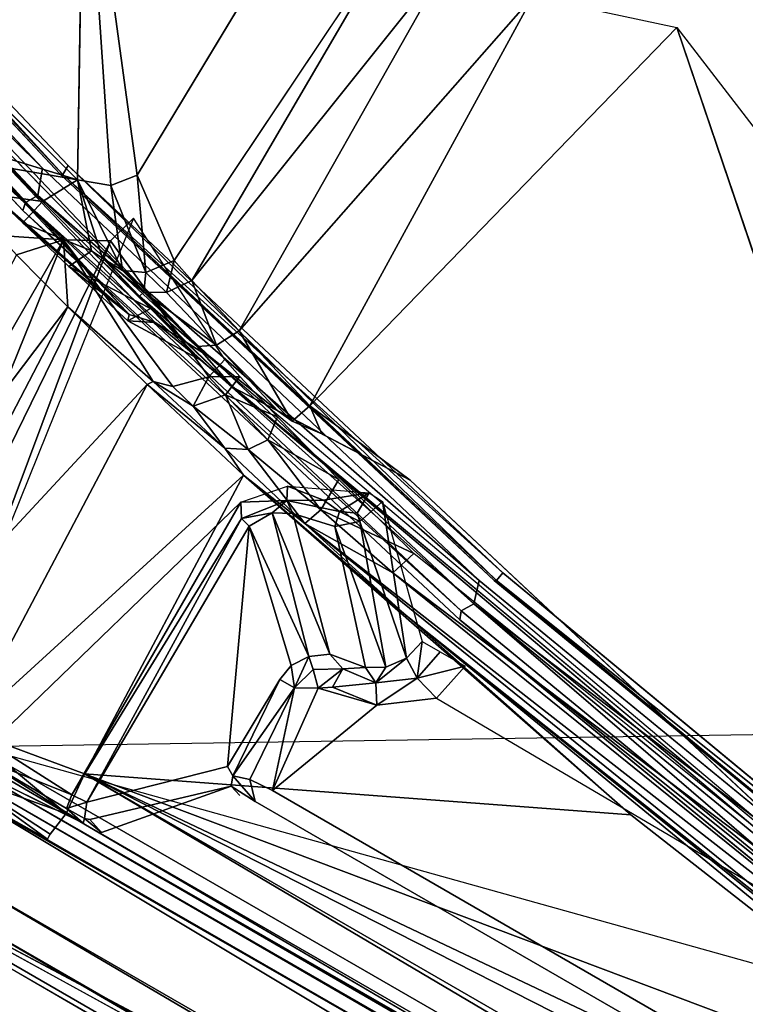
# Model space of a CAD drawing. Units: inches. Extents: x -4.8 to 9.7, y -18 to 4.7.
# Drawn here: x -2.4 to -2.2, y -2.7 to -2.4 of the extents above; entities that cross this region are included whole.
import ezdxf

# ---------------------------------------------------------------- set-up
doc = ezdxf.new("R2010")
doc.units = ezdxf.units.IN
doc.header["$MEASUREMENT"] = 0
for name, color, linetype in [('ELEC', 1, 'Continuous'), ('ELEC-CAP', 1, 'Continuous'), ('ELEC-HOUSING', 1, 'Continuous'), ('ELEC-PLUG', 1, 'Continuous')]:
    doc.layers.add(name, color=color, linetype=linetype)

# ---------------------------------------------------------------- blocks, each defined once
blk = doc.blocks.new('ELEC-HOUSING')
for points in [[(2.98416, 1.72291, 2.19587), (3.16652, 1.35895, 2.19587), (3.08633, 0.957, 2.19587)], [(3.16406, 1.35789, 2.29823), (3.30469, 0.97602, 2.19587), (3.16652, 1.35895, 2.19587)], [(3.16652, 1.35895, 2.19587), (3.29927, 0.99104, 2.19587), (3.25896, 1.05467, 2.19587)], [(3.27767, 1.01144, 2.18697), (3.25896, 1.05467, 2.19587), (3.27908, 1.02294, 2.19587)], [(3.27767, 1.01144, 2.18697), (3.27908, 1.02294, 2.19587), (3.28641, 1.01316, 2.19237)], [(3.28914, 1.00709, 2.19587), (3.28641, 1.01316, 2.19237), (3.27908, 1.02294, 2.19587)], [(3.27767, 1.01144, 2.18697), (3.12765, 0.91974, 2.18343), (3.08633, 0.957, 2.19587)], [(3.12765, 0.91974, 2.18343), (3.27767, 1.01144, 2.18697), (3.28661, 0.97358, 2.16153)], [(3.27767, 1.01144, 2.18697), (3.28641, 1.01316, 2.19237), (3.28661, 0.97358, 2.16153)], [(3.29676, 0.97404, 2.16559), (3.28661, 0.97358, 2.16153), (3.28641, 1.01316, 2.19237)], [(3.29676, 0.97404, 2.16559), (3.28641, 1.01316, 2.19237), (3.28914, 1.00709, 2.19587)], [(3.29927, 0.99104, 2.19587), (3.30337, 0.97079, 2.17082), (3.28914, 1.00709, 2.19587)], [(3.28914, 1.00709, 2.19587), (3.30337, 0.97079, 2.17082), (3.29676, 0.97404, 2.16559)], [(3.29927, 0.99104, 2.19587), (3.31273, 0.94345, 2.14766), (3.30337, 0.97079, 2.17082)], [(3.31142, 0.94956, 2.19587), (3.31273, 0.94345, 2.14766), (3.29927, 0.99104, 2.19587)], [(3.29927, 0.99104, 2.19587), (3.30469, 0.97602, 2.19587), (3.31142, 0.94956, 2.19587)], [(3.29262, 0.94821, 2.12457), (3.28661, 0.97358, 2.16153), (3.29676, 0.97404, 2.16559)], [(3.29676, 0.97404, 2.16559), (3.30316, 0.94743, 2.12619), (3.29262, 0.94821, 2.12457)], [(3.3105, 0.94296, 2.12898), (3.29676, 0.97404, 2.16559), (3.30337, 0.97079, 2.17082)], [(3.3105, 0.94296, 2.12898), (3.30316, 0.94743, 2.12619), (3.29676, 0.97404, 2.16559)], [(3.30199, 0.97522, 2.29822), (3.38882, 0.63602, 2.29687), (3.31254, 0.95497, 2.29695)], [(3.31254, 0.95497, 2.29695), (3.32115, 0.94927, 2.19578), (3.30469, 0.97602, 2.19587)], [(3.31142, 0.94956, 2.19587), (3.30469, 0.97602, 2.19587), (3.32115, 0.94927, 2.19578)], [(3.28661, 0.97358, 2.16153), (3.1469, 0.89119, 2.15753), (3.12765, 0.91974, 2.18343)], [(3.28661, 0.97358, 2.16153), (3.29262, 0.94821, 2.12457), (3.1469, 0.89119, 2.15753)], [(3.3105, 0.94296, 2.12898), (3.30337, 0.97079, 2.17082), (3.31273, 0.94345, 2.14766)], [(3.31254, 0.95497, 2.29695), (3.3195, 0.94753, 2.29197), (3.32115, 0.94927, 2.19578)], [(3.31254, 0.95497, 2.29695), (3.38882, 0.63602, 2.29687), (3.3195, 0.94753, 2.29197)], [(3.1469, 0.89119, 2.15753), (3.29262, 0.94821, 2.12457), (3.15405, 0.86913, 2.12121)], [(3.29467, 0.93834, 2.07958), (3.15405, 0.86913, 2.12121), (3.29262, 0.94821, 2.12457)], [(3.30316, 0.94743, 2.12619), (3.29467, 0.93834, 2.07958), (3.29262, 0.94821, 2.12457)], [(3.31273, 0.94345, 2.14766), (3.31142, 0.94956, 2.19587), (3.31981, 0.91961, 2.18982)], [(3.32115, 0.94927, 2.19578), (3.33019, 0.92051, 2.1879), (3.31142, 0.94956, 2.19587)], [(3.31142, 0.94956, 2.19587), (3.33019, 0.92051, 2.1879), (3.31981, 0.91961, 2.18982)], [(3.3195, 0.94753, 2.29197), (3.33019, 0.92051, 2.1879), (3.32115, 0.94927, 2.19578)], [(3.30316, 0.94743, 2.12619), (3.30614, 0.93699, 2.07974), (3.29467, 0.93834, 2.07958)], [(3.30316, 0.94743, 2.12619), (3.3105, 0.94296, 2.12898), (3.30614, 0.93699, 2.07974)], [(3.39621, 0.61962, 2.29083), (3.3416, 0.88253, 2.14599), (3.3195, 0.94753, 2.29197)], [(3.33694, 0.89752, 2.17049), (3.3195, 0.94753, 2.29197), (3.3416, 0.88253, 2.14599)], [(3.33019, 0.92051, 2.1879), (3.3195, 0.94753, 2.29197), (3.33694, 0.89752, 2.17049)], [(3.3195, 0.94753, 2.29197), (3.38882, 0.63602, 2.29687), (3.39621, 0.61962, 2.29083)], [(3.30614, 0.93699, 2.07974), (3.3105, 0.94296, 2.12898), (3.31334, 0.93186, 2.07983)], [(3.31273, 0.94345, 2.14766), (3.31731, 0.92457, 2.07998), (3.3105, 0.94296, 2.12898)], [(3.31334, 0.93186, 2.07983), (3.3105, 0.94296, 2.12898), (3.31731, 0.92457, 2.07998)], [(3.31758, 0.92409, 2.07999), (3.31273, 0.94345, 2.14766), (3.31981, 0.91961, 2.18982)], [(3.29467, 0.93834, 2.07958), (3.30614, 0.93699, 2.07974), (3.29065, 0.90342, 0.47224)], [(3.30614, 0.93699, 2.07974), (3.30124, 0.90192, 0.47224), (3.29065, 0.90342, 0.47224)], [(3.31334, 0.93186, 2.07983), (3.30124, 0.90192, 0.47224), (3.30614, 0.93699, 2.07974)], [(3.31099, 0.89376, 0.47224), (3.30124, 0.90192, 0.47224), (3.31334, 0.93186, 2.07983)], [(3.31099, 0.89376, 0.47224), (3.31334, 0.93186, 2.07983), (3.31758, 0.92409, 2.07999)], [(3.31758, 0.92409, 2.07999), (3.31981, 0.91961, 2.18982), (3.31099, 0.89376, 0.47224)], [(3.31099, 0.89376, 0.47224), (3.31981, 0.91961, 2.18982), (3.32658, 0.89426, 2.17277)], [(3.33019, 0.92051, 2.1879), (3.33694, 0.89752, 2.17049), (3.31981, 0.91961, 2.18982)], [(3.33694, 0.89752, 2.17049), (3.32658, 0.89426, 2.17277), (3.31981, 0.91961, 2.18982)], [(3.20854, 0.85823, 0.47265), (3.29065, 0.90342, 0.47224), (3.23441, 0.76582, 0.4723)], [(3.29065, 0.90342, 0.47224), (3.30124, 0.90192, 0.47224), (3.23441, 0.76582, 0.4723)], [(3.31099, 0.89376, 0.47224), (3.23441, 0.76582, 0.4723), (3.30124, 0.90192, 0.47224)], [(3.32658, 0.89426, 2.17277), (3.33694, 0.89752, 2.17049), (3.3416, 0.88253, 2.14599)], [(3.33088, 0.87723, 2.14739), (3.31099, 0.89376, 0.47224), (3.32658, 0.89426, 2.17277)], [(3.32279, 0.85023, 0.47224), (3.31099, 0.89376, 0.47224), (3.33223, 0.87107, 2.11778)], [(3.31099, 0.89376, 0.47224), (3.33088, 0.87723, 2.14739), (3.33223, 0.87107, 2.11778)], [(3.32658, 0.89426, 2.17277), (3.3416, 0.88253, 2.14599), (3.33088, 0.87723, 2.14739)]]:
    blk.add_3dface(points)
for points, invisible_edges in [([(3.16652, 1.35895, 2.19587), (3.25896, 1.05467, 2.19587), (3.08633, 0.957, 2.19587)], 2), ([(3.30469, 0.97602, 2.19587), (3.16406, 1.35789, 2.29823), (3.30199, 0.97522, 2.29822)], 12), ([(3.08633, 0.957, 2.19587), (3.25896, 1.05467, 2.19587), (3.27767, 1.01144, 2.18697)], 1), ([(3.30469, 0.97602, 2.19587), (3.30199, 0.97522, 2.29822), (3.31254, 0.95497, 2.29695)], 1), ([(3.38882, 0.63602, 2.29687), (3.30199, 0.97522, 2.29822), (3.38333, 0.63607, 2.29823)], 12), ([(3.29467, 0.93834, 2.07958), (3.15728, 0.86146, 2.07982), (3.15405, 0.86913, 2.12121)], 1), ([(3.29467, 0.93834, 2.07958), (3.20854, 0.85823, 0.47265), (3.15728, 0.86146, 2.07982)], 15), ([(3.20854, 0.85823, 0.47265), (3.29467, 0.93834, 2.07958), (3.29065, 0.90342, 0.47224)], 1), ([(3.23441, 0.76582, 0.4723), (3.31099, 0.89376, 0.47224), (3.32279, 0.85023, 0.47224)], 12), ([(3.2797, 0.76765, 0.47323), (3.23441, 0.76582, 0.4723), (3.32279, 0.85023, 0.47224)], 2)]:
    blk.add_3dface(points, dxfattribs=dict(invisible_edges=invisible_edges))

msp = doc.modelspace()

# ---------------------------------------------------------------- linework, layer by layer
at = {"layer": 'ELEC'}
for points, invisible_edges in [([(-2.00126, -2.3878, 0.45624), (-2.45891, -2.64336, 0.52461), (-2.10777, -2.04429, 0.46165)], 3), ([(-2.00126, -2.3878, 0.45624), (-2.45891, -2.64336, 0.52461), (-2.10777, -2.04429, 0.46165)], 3), ([(-2.19739, -2.28944, 0.59709), (-2.10777, -2.04429, 0.46165), (-2.45891, -2.64336, 0.52461)], 15), ([(-2.19739, -2.28944, 0.59709), (-2.10777, -2.04429, 0.46165), (-2.45891, -2.64336, 0.52461)], 15), ([(-2.08927, -2.61748, 0.58527), (-1.84153, -2.18145, 0.58784), (-2.19739, -2.28944, 0.59709)], 15), ([(-2.19739, -2.28944, 0.59709), (-2.08927, -2.61748, 0.58527), (-1.84153, -2.18145, 0.58784)], 15), ([(-2.19739, -2.28944, 0.59709), (-2.45891, -2.64336, 0.52461), (-2.27931, -2.61742, 0.5893)], 15), ([(-2.27931, -2.61742, 0.5893), (-2.19739, -2.28944, 0.59709), (-2.45891, -2.64336, 0.52461)], 15), ([(-2.27931, -2.61742, 0.5893), (-2.08927, -2.61748, 0.58527), (-2.19739, -2.28944, 0.59709)], 15), ([(-2.27931, -2.61742, 0.5893), (-2.08927, -2.61748, 0.58527), (-2.19739, -2.28944, 0.59709)], 15), ([(-1.50686, -2.62863, 0.4449), (-2.45891, -2.64336, 0.52461), (-2.00126, -2.3878, 0.45624)], 3), ([(-1.50686, -2.62863, 0.4449), (-2.45891, -2.64336, 0.52461), (-2.00126, -2.3878, 0.45624)], 3), ([(-1.65628, -2.86746, 0.58522), (-2.27931, -2.61742, 0.5893), (-2.45891, -2.64336, 0.52461)], 15), ([(-2.45891, -2.64336, 0.52461), (-1.65628, -2.86746, 0.58522), (-2.27931, -2.61742, 0.5893)], 15), ([(-2.27931, -2.61742, 0.5893), (-1.65628, -2.86746, 0.58522), (-2.08927, -2.61748, 0.58527)], 15), ([(-2.27931, -2.61742, 0.5893), (-1.65628, -2.86746, 0.58522), (-2.08927, -2.61748, 0.58527)], 15)]:
    msp.add_3dface(points, dxfattribs=dict(at, invisible_edges=invisible_edges))
for points in [[(-1.50686, -2.62863, 0.4449), (-1.06315, -3.4487, 0.53296), (-2.45891, -2.64336, 0.52461)], [(-1.50686, -2.62863, 0.4449), (-1.06315, -3.4487, 0.53296), (-2.45891, -2.64336, 0.52461)], [(-2.45891, -2.64336, 0.52461), (-1.06315, -3.4487, 0.53296), (-1.65628, -2.86746, 0.58522)], [(-2.45891, -2.64336, 0.52461), (-1.06315, -3.4487, 0.53296), (-1.65628, -2.86746, 0.58522)]]:
    msp.add_3dface(points, dxfattribs=at)
at = {"layer": 'ELEC-CAP'}
for points, invisible_edges in [([(-3.17657, -1.30766, 2.41216), (-1.31706, -3.17307, 2.41206), (-1.31467, 3.17389, 2.41218)], 15), ([(0, 0, 2.4124), (-2.58617, -2.26319, 2.41153), (-2.43369, -2.42516, 2.41192)], 13), ([(-2.43369, -2.42516, 2.41192), (2.42953, -2.42953, 2.41188), (0, 0, 2.4124)], 15), ([(-3.17657, -1.30766, 2.41216), (-2.43369, -2.42516, 2.41192), (-1.31706, -3.17307, 2.41206)], 15), ([(-2.72914, -2.08762, 2.41178), (-2.43369, -2.42516, 2.41192), (-3.17657, -1.30766, 2.41216)], 15), ([(-2.43369, -2.42516, 2.41192), (-2.72914, -2.08762, 2.41178), (-2.58617, -2.26319, 2.41153)], 1), ([(-2.24118, -2.51403, 2.29902), (-2.57644, -2.26315, 2.29945), (-2.71894, -2.0898, 2.29945)], 13), ([(-2.24118, -2.51403, 2.29902), (-2.57644, -2.26315, 2.29945), (-2.71894, -2.0898, 2.29945)], 13), ([(-2.42721, -2.42721, 2.31398), (-2.59556, -2.27625, 2.31398), (-2.58076, -2.26327, 2.31398)], 3), ([(-2.44113, -2.44113, 2.31398), (-2.59556, -2.27625, 2.31398), (-2.58076, -2.26327, 2.31398)], 14), ([(-2.58076, -2.26327, 2.31398), (-2.42721, -2.42721, 2.31398), (-2.44113, -2.44113, 2.31398)], 14), ([(-2.57644, -2.26315, 2.29945), (-2.24118, -2.51403, 2.29902), (-2.42409, -2.42409, 2.29919)], 3), ([(-2.24118, -2.51403, 2.29902), (-2.42409, -2.42409, 2.29919), (-2.57644, -2.26315, 2.29945)], 13), ([(-2.59556, -2.27625, 2.31398), (-2.42721, -2.42721, 2.31398), (-2.44113, -2.44113, 2.31398)], 3), ([(-2.43369, -2.42516, 2.41192), (2.2647, -2.5847, 2.41162), (2.42953, -2.42953, 2.41188)], 13), ([(2.2647, -2.5847, 2.41162), (-2.43369, -2.42516, 2.41192), (-2.26897, -2.58079, 2.41164)], 13), ([(-2.09332, -2.72481, 2.41182), (-1.31706, -3.17307, 2.41206), (-2.43369, -2.42516, 2.41192)], 15), ([(-2.43369, -2.42516, 2.41192), (-2.26897, -2.58079, 2.41164), (-2.09332, -2.72481, 2.41182)], 12), ([(-2.24118, -2.51403, 2.29902), (-2.25997, -2.57786, 2.29921), (-2.42409, -2.42409, 2.29919)], 13), ([(-2.24118, -2.51403, 2.29902), (-2.25997, -2.57786, 2.29921), (-2.42409, -2.42409, 2.29919)], 13), ([(-2.26327, -2.58076, 2.31398), (-2.44113, -2.44113, 2.31398), (-2.42721, -2.42721, 2.31398)], 3), ([(-2.42721, -2.42721, 2.31398), (-2.26327, -2.58076, 2.31398), (-2.44113, -2.44113, 2.31398)], 14), ([(-2.44113, -2.44113, 2.31398), (-2.26327, -2.58076, 2.31398), (-2.27625, -2.59556, 2.31398)], 3), ([(-2.27625, -2.59556, 2.31398), (-2.44113, -2.44113, 2.31398), (-2.26327, -2.58076, 2.31398)], 14), ([(-2.24118, -2.51403, 2.29902), (-2.08542, -2.7223, 2.29945), (-2.25997, -2.57786, 2.29921)], 13), ([(-2.24118, -2.51403, 2.29902), (-2.08542, -2.7223, 2.29945), (-2.25997, -2.57786, 2.29921)], 13), ([(-1.90388, -2.8522, 2.29947), (-2.08542, -2.7223, 2.29945), (-2.24118, -2.51403, 2.29902)], 14), ([(-2.08542, -2.7223, 2.29945), (-2.24118, -2.51403, 2.29902), (-1.90388, -2.8522, 2.29947)], 3), ([(-2.26327, -2.58076, 2.31398), (-2.08963, -2.72326, 2.31398), (-2.27625, -2.59556, 2.31398)], 14), ([(-2.10162, -2.73888, 2.31398), (-2.27625, -2.59556, 2.31398), (-2.26327, -2.58076, 2.31398)], 14), ([(-2.09332, -2.72481, 2.41182), (2.0888, -2.72797, 2.41185), (-2.26897, -2.58079, 2.41164)], 3), ([(2.2647, -2.5847, 2.41162), (-2.26897, -2.58079, 2.41164), (2.0888, -2.72797, 2.41185)], 3), ([(-2.08963, -2.72326, 2.31398), (-2.10162, -2.73888, 2.31398), (-2.26327, -2.58076, 2.31398)], 3), ([(-2.10162, -2.73888, 2.31398), (-2.27625, -2.59556, 2.31398), (-2.08963, -2.72326, 2.31398)], 14)]:
    msp.add_3dface(points, dxfattribs=dict(at, invisible_edges=invisible_edges))
for points in [[(-2.58617, -2.26319, 2.41153), (-2.58954, -2.27096, 2.40682), (-2.43369, -2.42516, 2.41192)], [(-2.58617, -2.26319, 2.41153), (-2.58954, -2.27096, 2.40682), (-2.43369, -2.42516, 2.41192)], [(-2.58026, -2.26326, 2.30313), (-2.42721, -2.42721, 2.31398), (-2.58076, -2.26327, 2.31398)], [(-2.58026, -2.26326, 2.30313), (-2.42721, -2.42721, 2.31398), (-2.58076, -2.26327, 2.31398)], [(-2.57644, -2.26315, 2.29945), (-2.42606, -2.42745, 2.30206), (-2.58026, -2.26326, 2.30313)], [(-2.57644, -2.26315, 2.29945), (-2.42606, -2.42745, 2.30206), (-2.58026, -2.26326, 2.30313)], [(-2.58026, -2.26326, 2.30313), (-2.42606, -2.42745, 2.30206), (-2.42721, -2.42721, 2.31398)], [(-2.58026, -2.26326, 2.30313), (-2.42606, -2.42745, 2.30206), (-2.42721, -2.42721, 2.31398)], [(-2.57644, -2.26315, 2.29945), (-2.42409, -2.42409, 2.29919), (-2.42606, -2.42745, 2.30206)], [(-2.57644, -2.26315, 2.29945), (-2.42409, -2.42409, 2.29919), (-2.42606, -2.42745, 2.30206)], [(-2.44015, -2.43806, 2.39891), (-2.59461, -2.273, 2.39881), (-2.59556, -2.27625, 2.31398)], [(-2.44015, -2.43806, 2.39891), (-2.59461, -2.273, 2.39881), (-2.59556, -2.27625, 2.31398)], [(-2.58954, -2.27096, 2.40682), (-2.59461, -2.273, 2.39881), (-2.43546, -2.43546, 2.40682)], [(-2.59461, -2.273, 2.39881), (-2.44015, -2.43806, 2.39891), (-2.58954, -2.27096, 2.40682)], [(-2.59461, -2.273, 2.39881), (-2.44015, -2.43806, 2.39891), (-2.43546, -2.43546, 2.40682)], [(-2.58954, -2.27096, 2.40682), (-2.43546, -2.43546, 2.40682), (-2.43369, -2.42516, 2.41192)], [(-2.58954, -2.27096, 2.40682), (-2.43546, -2.43546, 2.40682), (-2.43369, -2.42516, 2.41192)], [(-2.44015, -2.43806, 2.39891), (-2.43546, -2.43546, 2.40682), (-2.58954, -2.27096, 2.40682)], [(-2.59556, -2.27625, 2.31398), (-2.44113, -2.44113, 2.31398), (-2.44015, -2.43806, 2.39891)], [(-2.59556, -2.27625, 2.31398), (-2.44113, -2.44113, 2.31398), (-2.44015, -2.43806, 2.39891)], [(-2.26897, -2.58079, 2.41164), (-2.43369, -2.42516, 2.41192), (-2.43546, -2.43546, 2.40682)], [(-2.43546, -2.43546, 2.40682), (-2.26897, -2.58079, 2.41164), (-2.43369, -2.42516, 2.41192)], [(-2.42409, -2.42409, 2.29919), (-2.26236, -2.58072, 2.30213), (-2.42606, -2.42745, 2.30206)], [(-2.25997, -2.57786, 2.29921), (-2.42606, -2.42745, 2.30206), (-2.42409, -2.42409, 2.29919)], [(-2.25997, -2.57786, 2.29921), (-2.26236, -2.58072, 2.30213), (-2.42409, -2.42409, 2.29919)], [(-2.42721, -2.42721, 2.31398), (-2.42606, -2.42745, 2.30206), (-2.26327, -2.58076, 2.31398)], [(-2.42721, -2.42721, 2.31398), (-2.42606, -2.42745, 2.30206), (-2.26327, -2.58076, 2.31398)], [(-2.42606, -2.42745, 2.30206), (-2.26236, -2.58072, 2.30213), (-2.26327, -2.58076, 2.31398)], [(-2.42606, -2.42745, 2.30206), (-2.26236, -2.58072, 2.30213), (-2.26327, -2.58076, 2.31398)], [(-2.25997, -2.57786, 2.29921), (-2.26236, -2.58072, 2.30213), (-2.42606, -2.42745, 2.30206)], [(-2.44015, -2.43806, 2.39891), (-2.27096, -2.58954, 2.40682), (-2.43546, -2.43546, 2.40682)], [(-2.44015, -2.43806, 2.39891), (-2.27096, -2.58954, 2.40682), (-2.43546, -2.43546, 2.40682)], [(-2.43546, -2.43546, 2.40682), (-2.27096, -2.58954, 2.40682), (-2.26897, -2.58079, 2.41164)], [(-2.43546, -2.43546, 2.40682), (-2.27096, -2.58954, 2.40682), (-2.26897, -2.58079, 2.41164)], [(-2.27577, -2.59224, 2.39852), (-2.44015, -2.43806, 2.39891), (-2.44113, -2.44113, 2.31398)], [(-2.27577, -2.59224, 2.39852), (-2.44015, -2.43806, 2.39891), (-2.44113, -2.44113, 2.31398)], [(-2.27625, -2.59556, 2.31398), (-2.27577, -2.59224, 2.39852), (-2.44113, -2.44113, 2.31398)], [(-2.27625, -2.59556, 2.31398), (-2.27577, -2.59224, 2.39852), (-2.44113, -2.44113, 2.31398)], [(-2.44015, -2.43806, 2.39891), (-2.27577, -2.59224, 2.39852), (-2.27096, -2.58954, 2.40682)], [(-2.44015, -2.43806, 2.39891), (-2.27577, -2.59224, 2.39852), (-2.27096, -2.58954, 2.40682)], [(-2.08542, -2.7223, 2.29945), (-2.26236, -2.58072, 2.30213), (-2.25997, -2.57786, 2.29921)], [(-2.25997, -2.57786, 2.29921), (-2.08542, -2.7223, 2.29945), (-2.26236, -2.58072, 2.30213)], [(-2.26897, -2.58079, 2.41164), (-2.27096, -2.58954, 2.40682), (-2.09332, -2.72481, 2.41182)], [(-2.26897, -2.58079, 2.41164), (-2.27096, -2.58954, 2.40682), (-2.09332, -2.72481, 2.41182)], [(-2.26236, -2.58072, 2.30213), (-2.08963, -2.72326, 2.31398), (-2.26327, -2.58076, 2.31398)], [(-2.26236, -2.58072, 2.30213), (-2.08963, -2.72326, 2.31398), (-2.26327, -2.58076, 2.31398)], [(-2.26236, -2.58072, 2.30213), (-2.08914, -2.72316, 2.30313), (-2.08963, -2.72326, 2.31398)], [(-2.26236, -2.58072, 2.30213), (-2.08914, -2.72316, 2.30313), (-2.08963, -2.72326, 2.31398)], [(-2.08542, -2.7223, 2.29945), (-2.08914, -2.72316, 2.30313), (-2.26236, -2.58072, 2.30213)], [(-2.26236, -2.58072, 2.30213), (-2.08542, -2.7223, 2.29945), (-2.08914, -2.72316, 2.30313)], [(-2.27096, -2.58954, 2.40682), (-2.27577, -2.59224, 2.39852), (-2.10154, -2.73532, 2.39889)], [(-2.10154, -2.73532, 2.39889), (-2.27096, -2.58954, 2.40682), (-2.27577, -2.59224, 2.39852)], [(-2.27096, -2.58954, 2.40682), (-2.09674, -2.73252, 2.40682), (-2.09332, -2.72481, 2.41182)], [(-2.27096, -2.58954, 2.40682), (-2.09674, -2.73252, 2.40682), (-2.09332, -2.72481, 2.41182)], [(-2.27096, -2.58954, 2.40682), (-2.10154, -2.73532, 2.39889), (-2.09674, -2.73252, 2.40682)], [(-2.09674, -2.73252, 2.40682), (-2.27096, -2.58954, 2.40682), (-2.10154, -2.73532, 2.39889)], [(-2.10154, -2.73532, 2.39889), (-2.27577, -2.59224, 2.39852), (-2.27625, -2.59556, 2.31398)], [(-2.10154, -2.73532, 2.39889), (-2.27577, -2.59224, 2.39852), (-2.27625, -2.59556, 2.31398)], [(-2.27625, -2.59556, 2.31398), (-2.10162, -2.73888, 2.31398), (-2.10154, -2.73532, 2.39889)], [(-2.27625, -2.59556, 2.31398), (-2.10162, -2.73888, 2.31398), (-2.10154, -2.73532, 2.39889)]]:
    msp.add_3dface(points, dxfattribs=at)
at = {"layer": 'ELEC-PLUG'}
for points in [[(-2.42587, -2.45218, 0.49381), (-2.5385, -2.64809, 0.50178), (-2.44732, -2.43176, 0.53175)], [(-2.39942, -2.444, 0.48199), (-2.47512, -2.63158, 0.47455), (-2.40803, -2.45248, 0.48366)], [(-2.5385, -2.64809, 0.50178), (-2.42587, -2.45218, 0.49381), (-2.51166, -2.66411, 0.48073)], [(-2.40803, -2.45248, 0.48366), (-2.51166, -2.66411, 0.48073), (-2.42587, -2.45218, 0.49381)], [(-2.40803, -2.45248, 0.48366), (-2.47512, -2.63158, 0.47455), (-2.51166, -2.66411, 0.48073)], [(-2.44356, -2.45778, 2.33578), (-2.42587, -2.45218, 0.49381), (-2.45028, -2.45052, 2.28944)], [(-2.42414, -2.47743, 2.37562), (-2.42587, -2.45218, 0.49381), (-2.44356, -2.45778, 2.33578)], [(-2.42414, -2.47743, 2.37562), (-2.39197, -2.5056, 2.13347), (-2.42587, -2.45218, 0.49381)], [(-2.42587, -2.45218, 0.49381), (-2.39197, -2.5056, 2.13347), (-2.38458, -2.50747, 2.10114)], [(-2.42414, -2.47743, 2.37562), (-2.44356, -2.45778, 2.33578), (-2.52078, -2.60519, 2.33083)], [(-2.52078, -2.60519, 2.33083), (-2.49727, -2.61774, 2.37046), (-2.42414, -2.47743, 2.37562)], [(-2.49727, -2.61774, 2.37046), (-2.39419, -2.50671, 2.40275), (-2.42414, -2.47743, 2.37562)], [(-2.39197, -2.5056, 2.13347), (-2.42414, -2.47743, 2.37562), (-2.39419, -2.50671, 2.40275)], [(-2.36494, -2.49735, 2.10088), (-2.37097, -2.50381, 2.10079), (-2.3593, -2.50379, 2.13671)], [(-2.37097, -2.50381, 2.10079), (-2.38458, -2.50747, 2.10114), (-2.37693, -2.51496, 2.14219)], [(-2.37097, -2.50381, 2.10079), (-2.37693, -2.51496, 2.14219), (-2.36471, -2.51067, 2.13861)], [(-2.36471, -2.51067, 2.13861), (-2.3593, -2.50379, 2.13671), (-2.37097, -2.50381, 2.10079)], [(-2.34501, -2.51899, 2.16634), (-2.3593, -2.50379, 2.13671), (-2.36471, -2.51067, 2.13861)], [(-2.46306, -2.63701, 2.39702), (-2.39419, -2.50671, 2.40275), (-2.49727, -2.61774, 2.37046)], [(-2.39419, -2.50671, 2.40275), (-2.46306, -2.63701, 2.39702), (-2.3579, -2.54099, 2.4124)], [(-2.36492, -2.53084, 2.17963), (-2.39197, -2.5056, 2.13347), (-2.39419, -2.50671, 2.40275)], [(-2.36492, -2.53084, 2.17963), (-2.39419, -2.50671, 2.40275), (-2.3579, -2.54099, 2.4124)], [(-2.36492, -2.53084, 2.17963), (-2.37693, -2.51496, 2.14219), (-2.39197, -2.5056, 2.13347)], [(-2.38458, -2.50747, 2.10114), (-2.39197, -2.5056, 2.13347), (-2.37693, -2.51496, 2.14219)], [(-2.36471, -2.51067, 2.13861), (-2.37693, -2.51496, 2.14219), (-2.35614, -2.53125, 2.17338)], [(-2.3487, -2.52764, 2.17015), (-2.34501, -2.51899, 2.16634), (-2.36471, -2.51067, 2.13861)], [(-2.35614, -2.53125, 2.17338), (-2.3487, -2.52764, 2.17015), (-2.36471, -2.51067, 2.13861)], [(-2.37693, -2.51496, 2.14219), (-2.36492, -2.53084, 2.17963), (-2.35614, -2.53125, 2.17338)], [(-2.3487, -2.52764, 2.17015), (-2.32193, -2.54264, 2.18803), (-2.34501, -2.51899, 2.16634)], [(-2.33477, -2.55923, 2.20474), (-2.36492, -2.53084, 2.17963), (-2.3579, -2.54099, 2.4124)], [(-2.36492, -2.53084, 2.17963), (-2.33477, -2.55923, 2.20474), (-2.35614, -2.53125, 2.17338)], [(-2.32865, -2.55403, 2.19234), (-2.3487, -2.52764, 2.17015), (-2.35614, -2.53125, 2.17338)], [(-2.3487, -2.52764, 2.17015), (-2.32865, -2.55403, 2.19234), (-2.32193, -2.54264, 2.18803)], [(-2.35614, -2.53125, 2.17338), (-2.33477, -2.55923, 2.20474), (-2.32865, -2.55403, 2.19234)], [(-2.3579, -2.54099, 2.4124), (-2.46306, -2.63701, 2.39702), (-2.41791, -2.65377, 2.40798)], [(-2.21169, -2.66922, 2.4124), (-2.3579, -2.54099, 2.4124), (-2.41791, -2.65377, 2.40798)], [(-2.3579, -2.54099, 2.4124), (-2.21169, -2.66922, 2.4124), (-2.29647, -2.59401, 2.2154)], [(-2.29647, -2.59401, 2.2154), (-2.33477, -2.55923, 2.20474), (-2.3579, -2.54099, 2.4124)], [(-2.34148, -2.55051, 0.59373), (-2.35887, -2.55118, 0.59254), (-2.34127, -2.54514, 0.59241)], [(-2.34148, -2.55051, 0.59373), (-2.34127, -2.54514, 0.59241), (-2.32772, -2.55041, 0.59263)], [(-2.34127, -2.54514, 0.59241), (-2.31043, -2.54766, 0.59271), (-2.32772, -2.55041, 0.59263)], [(-2.32865, -2.55403, 2.19234), (-2.29362, -2.57054, 2.19587), (-2.32193, -2.54264, 2.18803)], [(-2.31043, -2.54766, 0.59271), (-2.32171, -2.55472, 0.59281), (-2.32772, -2.55041, 0.59263)], [(-2.31501, -2.55533, 0.59447), (-2.32171, -2.55472, 0.59281), (-2.31043, -2.54766, 0.59271)], [(-2.35887, -2.55118, 0.59254), (-2.42272, -2.66165, 0.5925), (-2.4533, -2.64228, 0.59257)], [(-2.35887, -2.55118, 0.59254), (-2.3586, -2.55738, 0.59389), (-2.42272, -2.66165, 0.5925)], [(-2.34148, -2.55051, 0.59373), (-2.3586, -2.55738, 0.59389), (-2.35887, -2.55118, 0.59254)], [(-2.34713, -2.55516, 0.59723), (-2.3586, -2.55738, 0.59389), (-2.34148, -2.55051, 0.59373)], [(-2.34713, -2.55516, 0.59723), (-2.34148, -2.55051, 0.59373), (-2.33925, -2.55544, 0.59952)], [(-2.32171, -2.55472, 0.59281), (-2.34148, -2.55051, 0.59373), (-2.32772, -2.55041, 0.59263)], [(-2.31393, -2.55853, 0.59852), (-2.30544, -2.55086, 0.59979), (-2.29641, -2.61001, 2.07005)], [(-2.29641, -2.61001, 2.07005), (-2.30544, -2.55086, 0.59979), (-2.2905, -2.60375, 2.07049)], [(-2.3586, -2.55738, 0.59389), (-2.34713, -2.55516, 0.59723), (-2.3558, -2.56025, 0.59927)], [(-2.34713, -2.55516, 0.59723), (-2.33323, -2.60937, 2.07019), (-2.3558, -2.56025, 0.59927)], [(-2.33323, -2.60937, 2.07019), (-2.34713, -2.55516, 0.59723), (-2.32534, -2.6086, 2.06949)], [(-2.34713, -2.55516, 0.59723), (-2.33925, -2.55544, 0.59952), (-2.32534, -2.6086, 2.06949)], [(-2.32865, -2.55403, 2.19234), (-2.33477, -2.55923, 2.20474), (-2.30157, -2.5778, 2.19861)], [(-2.29362, -2.57054, 2.19587), (-2.32865, -2.55403, 2.19234), (-2.30157, -2.5778, 2.19861)], [(-2.31393, -2.55853, 0.59852), (-2.32337, -2.56036, 0.59881), (-2.32171, -2.55472, 0.59281)], [(-2.32171, -2.55472, 0.59281), (-2.31501, -2.55533, 0.59447), (-2.31393, -2.55853, 0.59852)], [(-2.42272, -2.66165, 0.5925), (-2.3586, -2.55738, 0.59389), (-2.41702, -2.6644, 0.59737)], [(-2.41702, -2.6644, 0.59737), (-2.3586, -2.55738, 0.59389), (-2.3558, -2.56025, 0.59927)], [(-2.3558, -2.56025, 0.59927), (-2.36395, -2.65094, 2.0647), (-2.41702, -2.6644, 0.59737)], [(-2.33323, -2.60937, 2.07019), (-2.33992, -2.6128, 2.06985), (-2.3558, -2.56025, 0.59927)], [(-2.0277, -2.79914, 2.19915), (-2.33477, -2.55923, 2.20474), (-2.02929, -2.80636, 2.2079)], [(-2.02929, -2.80636, 2.2079), (-2.33477, -2.55923, 2.20474), (-2.29647, -2.59401, 2.2154)], [(-2.30157, -2.5778, 2.19861), (-2.33477, -2.55923, 2.20474), (-2.0277, -2.79914, 2.19915)], [(-2.31393, -2.55853, 0.59852), (-2.30421, -2.61347, 2.07011), (-2.32337, -2.56036, 0.59881)], [(-2.32337, -2.56036, 0.59881), (-2.30421, -2.61347, 2.07011), (-2.3119, -2.61353, 2.0698)], [(-2.31393, -2.55853, 0.59852), (-2.29641, -2.61001, 2.07005), (-2.30421, -2.61347, 2.07011)], [(-2.01866, -2.79167, 2.19587), (-2.29362, -2.57054, 2.19587), (-2.30157, -2.5778, 2.19861)], [(-2.30157, -2.5778, 2.19861), (-2.0277, -2.79914, 2.19915), (-2.01866, -2.79167, 2.19587)], [(-2.0302, -2.80762, 2.21538), (-2.29647, -2.59401, 2.2154), (-2.05851, -2.78906, 2.4124)], [(-2.05851, -2.78906, 2.4124), (-2.29647, -2.59401, 2.2154), (-2.21169, -2.66922, 2.4124)], [(-2.29647, -2.59401, 2.2154), (-2.0302, -2.80762, 2.21538), (-2.02929, -2.80636, 2.2079)], [(-2.29641, -2.61001, 2.07005), (-2.2905, -2.60375, 2.07049), (-2.29236, -2.61756, 2.08115)], [(-2.29236, -2.61756, 2.08115), (-2.2905, -2.60375, 2.07049), (-2.2837, -2.60763, 2.08061)], [(-2.32534, -2.6086, 2.06949), (-2.3119, -2.61353, 2.0698), (-2.32038, -2.61408, 2.07669)], [(-2.29236, -2.61756, 2.08115), (-2.2837, -2.60763, 2.08061), (-2.27424, -2.61308, 2.08366)], [(-2.33323, -2.60937, 2.07019), (-2.33863, -2.62124, 2.07982), (-2.33992, -2.6128, 2.06985)], [(-2.33863, -2.62124, 2.07982), (-2.33323, -2.60937, 2.07019), (-2.33154, -2.61429, 2.07815)], [(-2.29641, -2.61001, 2.07005), (-2.29236, -2.61756, 2.08115), (-2.308, -2.61935, 2.07793)], [(-2.308, -2.61935, 2.07793), (-2.30421, -2.61347, 2.07011), (-2.29641, -2.61001, 2.07005)], [(-2.33863, -2.62124, 2.07982), (-2.34417, -2.61814, 2.07051), (-2.33992, -2.6128, 2.06985)], [(-2.32973, -2.62136, 2.08274), (-2.33863, -2.62124, 2.07982), (-2.33154, -2.61429, 2.07815)], [(-2.32038, -2.61408, 2.07669), (-2.32973, -2.62136, 2.08274), (-2.33154, -2.61429, 2.07815)], [(-2.3243, -2.62106, 2.08221), (-2.32973, -2.62136, 2.08274), (-2.32038, -2.61408, 2.07669)], [(-2.32038, -2.61408, 2.07669), (-2.308, -2.61935, 2.07793), (-2.3243, -2.62106, 2.08221)], [(-2.32038, -2.61408, 2.07669), (-2.3119, -2.61353, 2.0698), (-2.308, -2.61935, 2.07793)], [(-2.3119, -2.61353, 2.0698), (-2.30421, -2.61347, 2.07011), (-2.308, -2.61935, 2.07793)], [(-2.27424, -2.61308, 2.08366), (-2.28512, -2.6252, 2.08366), (-2.29236, -2.61756, 2.08115)], [(-2.36192, -2.65453, 2.07452), (-2.36395, -2.65094, 2.0647), (-2.34417, -2.61814, 2.07051)], [(-2.33863, -2.62124, 2.07982), (-2.36192, -2.65453, 2.07452), (-2.34417, -2.61814, 2.07051)], [(-2.3243, -2.62106, 2.08221), (-2.308, -2.61935, 2.07793), (-2.30756, -2.6278, 2.08297)], [(-2.308, -2.61935, 2.07793), (-2.29236, -2.61756, 2.08115), (-2.30756, -2.6278, 2.08297)], [(-2.30756, -2.6278, 2.08297), (-2.29236, -2.61756, 2.08115), (-2.28512, -2.6252, 2.08366)], [(-2.36192, -2.65453, 2.07452), (-2.33863, -2.62124, 2.07982), (-2.35549, -2.65586, 2.08091)], [(-2.33863, -2.62124, 2.07982), (-2.34697, -2.66001, 2.08349), (-2.35549, -2.65586, 2.08091)], [(-2.34697, -2.66001, 2.08349), (-2.33863, -2.62124, 2.07982), (-2.32973, -2.62136, 2.08274)], [(-2.30756, -2.6278, 2.08297), (-2.34697, -2.66001, 2.08349), (-2.32973, -2.62136, 2.08274)], [(-2.32973, -2.62136, 2.08274), (-2.3243, -2.62106, 2.08221), (-2.30756, -2.6278, 2.08297)], [(-2.46518, -2.65418, 2.38731), (-2.42486, -2.66864, 2.40317), (-2.46306, -2.63701, 2.39702)], [(-2.46306, -2.63701, 2.39702), (-2.42486, -2.66864, 2.40317), (-2.41791, -2.65377, 2.40798)], [(-2.42272, -2.66165, 0.5925), (-2.45666, -2.64811, 0.5888), (-2.4533, -2.64228, 0.59257)], [(-2.41844, -2.67234, 0.58538), (-2.46163, -2.65097, 0.47959), (-2.45978, -2.64824, 0.58295)], [(-2.45978, -2.64824, 0.58295), (-2.45666, -2.64811, 0.5888), (-2.41844, -2.67234, 0.58538)], [(-2.42463, -2.66686, 0.58889), (-2.45666, -2.64811, 0.5888), (-2.42272, -2.66165, 0.5925)], [(-2.45666, -2.64811, 0.5888), (-2.42463, -2.66686, 0.58889), (-2.41844, -2.67234, 0.58538)], [(-2.46163, -2.65097, 0.47959), (-1.06663, -3.45941, 0.47523), (-2.46414, -2.65372, 0.47418)], [(-2.46163, -2.65097, 0.47959), (-1.10432, -3.4306, 0.58936), (-1.06473, -3.45742, 0.47986)], [(-1.06473, -3.45742, 0.47986), (-1.06663, -3.45941, 0.47523), (-2.46163, -2.65097, 0.47959)], [(-2.46702, -2.65883, 0.47244), (-2.46414, -2.65372, 0.47418), (-1.06193, -3.46631, 0.47291)], [(-2.43084, -2.67647, 2.39007), (-2.46518, -2.65418, 2.38731), (-2.43186, -2.6784, 2.38009)], [(-2.46451, -2.66, 2.37126), (-2.43186, -2.6784, 2.38009), (-2.46518, -2.65418, 2.38731)], [(-2.46518, -2.65418, 2.38731), (-2.43084, -2.67647, 2.39007), (-2.42486, -2.66864, 2.40317)], [(-1.06193, -3.46631, 0.47291), (-2.46414, -2.65372, 0.47418), (-1.06663, -3.45941, 0.47523)], [(-2.41791, -2.65377, 2.40798), (-2.42486, -2.66864, 2.40317), (-1.09781, -3.43438, 2.40327)], [(-1.73323, -3.00204, 2.4124), (-2.41791, -2.65377, 2.40798), (-1.08928, -3.42085, 2.40798)], [(-1.09781, -3.43438, 2.40327), (-1.08928, -3.42085, 2.40798), (-2.41791, -2.65377, 2.40798)], [(-2.41791, -2.65377, 2.40798), (-1.89886, -2.90011, 2.4124), (-2.05851, -2.78906, 2.4124)], [(-2.05851, -2.78906, 2.4124), (-2.21169, -2.66922, 2.4124), (-2.41791, -2.65377, 2.40798)], [(-1.73323, -3.00204, 2.4124), (-1.89886, -2.90011, 2.4124), (-2.41791, -2.65377, 2.40798)], [(-2.36258, -2.65831, 2.06869), (-2.36192, -2.65453, 2.07452), (-2.35351, -2.6642, 2.0779)], [(-2.35549, -2.65586, 2.08091), (-2.35351, -2.6642, 2.0779), (-2.36192, -2.65453, 2.07452)], [(-1.08569, -3.4882, 0.47313), (-2.47801, -2.68491, 0.47331), (-2.46702, -2.65883, 0.47244)], [(-2.46702, -2.65883, 0.47244), (-1.06193, -3.46631, 0.47291), (-1.08569, -3.4882, 0.47313)], [(-2.41153, -2.67587, 0.60203), (-2.41583, -2.67099, 0.60214), (-2.36258, -2.65831, 2.06869)], [(-2.04452, -2.94121, 1.09055), (-2.04067, -2.93455, 1.38417), (-2.55479, -2.66137, 0.57224)], [(-2.42463, -2.66686, 0.58889), (-2.42272, -2.66165, 0.5925), (-2.41702, -2.6644, 0.59737)], [(-2.41702, -2.6644, 0.59737), (-2.41785, -2.67062, 0.59429), (-2.42463, -2.66686, 0.58889)], [(-2.41844, -2.67234, 0.58538), (-2.42463, -2.66686, 0.58889), (-2.41785, -2.67062, 0.59429)], [(-1.09781, -3.43438, 2.40327), (-2.42486, -2.66864, 2.40317), (-1.10247, -3.44341, 2.39007)], [(-2.41153, -2.67587, 0.60203), (-2.41785, -2.67062, 0.59429), (-2.41583, -2.67099, 0.60214)], [(-2.47801, -2.68491, 0.47331), (-1.09081, -3.49995, 0.48136), (-2.48564, -2.69464, 0.48136)], [(-2.47801, -2.68491, 0.47331), (-1.08569, -3.4882, 0.47313), (-1.09081, -3.49995, 0.48136)], [(-2.51067, -2.68751, 0.49482), (-2.48564, -2.69464, 0.48136), (-1.09459, -3.50652, 0.49408)], [(-2.50515, -2.69299, 0.50457), (-2.51067, -2.68751, 0.49482), (-1.09459, -3.50652, 0.49408)], [(-1.09459, -3.50652, 0.49408), (-2.48564, -2.69464, 0.48136), (-1.09081, -3.49995, 0.48136)]]:
    msp.add_3dface(points, dxfattribs=at)
for points, invisible_edges in [([(-2.42587, -2.45218, 0.49381), (-2.44732, -2.43176, 0.53175), (-2.45028, -2.45052, 2.28944)], 2), ([(-2.36494, -2.49735, 2.10088), (-2.39942, -2.444, 0.48199), (-2.40803, -2.45248, 0.48366)], 12), ([(-2.40803, -2.45248, 0.48366), (-2.42587, -2.45218, 0.49381), (-2.38458, -2.50747, 2.10114)], 12), ([(-2.37097, -2.50381, 2.10079), (-2.36494, -2.49735, 2.10088), (-2.40803, -2.45248, 0.48366)], 2), ([(-2.40803, -2.45248, 0.48366), (-2.38458, -2.50747, 2.10114), (-2.37097, -2.50381, 2.10079)], 1), ([(-2.31393, -2.55853, 0.59852), (-2.31501, -2.55533, 0.59447), (-2.31043, -2.54766, 0.59271)], 12), ([(-2.31393, -2.55853, 0.59852), (-2.31043, -2.54766, 0.59271), (-2.30544, -2.55086, 0.59979)], 1), ([(-2.34148, -2.55051, 0.59373), (-2.32171, -2.55472, 0.59281), (-2.32337, -2.56036, 0.59881)], 12), ([(-2.34148, -2.55051, 0.59373), (-2.32337, -2.56036, 0.59881), (-2.33925, -2.55544, 0.59952)], 1), ([(-2.3119, -2.61353, 2.0698), (-2.32534, -2.6086, 2.06949), (-2.33925, -2.55544, 0.59952)], 12), ([(-2.33925, -2.55544, 0.59952), (-2.32337, -2.56036, 0.59881), (-2.3119, -2.61353, 2.0698)], 12), ([(-2.36395, -2.65094, 2.0647), (-2.3558, -2.56025, 0.59927), (-2.34417, -2.61814, 2.07051)], 2), ([(-2.3558, -2.56025, 0.59927), (-2.33992, -2.6128, 2.06985), (-2.34417, -2.61814, 2.07051)], 12), ([(-2.33323, -2.60937, 2.07019), (-2.32534, -2.6086, 2.06949), (-2.33154, -2.61429, 2.07815)], 2), ([(-2.33154, -2.61429, 2.07815), (-2.32534, -2.6086, 2.06949), (-2.32038, -2.61408, 2.07669)], 1), ([(-2.28512, -2.6252, 2.08366), (-1.13045, -3.36257, 2.08349), (-2.34697, -2.66001, 2.08349)], 13), ([(-2.34697, -2.66001, 2.08349), (-2.30756, -2.6278, 2.08297), (-2.28512, -2.6252, 2.08366)], 12), ([(-1.13045, -3.36257, 2.08349), (-2.28512, -2.6252, 2.08366), (-1.13001, -3.3052, 2.08366)], 13), ([(-2.55479, -2.66137, 0.57224), (-2.04067, -2.93455, 1.38417), (-2.51526, -2.63333, 2.28434)], 2), ([(-1.87255, -3.01835, 1.82283), (-2.51526, -2.63333, 2.28434), (-2.04067, -2.93455, 1.38417)], 15), ([(-2.51526, -2.63333, 2.28434), (-1.87255, -3.01835, 1.82283), (-2.43195, -2.67856, 2.37924)], 15), ([(-2.46451, -2.66, 2.37126), (-2.51526, -2.63333, 2.28434), (-2.43195, -2.67856, 2.37924)], 2), ([(-2.41844, -2.67234, 0.58538), (-1.10432, -3.4306, 0.58936), (-2.46163, -2.65097, 0.47959)], 1), ([(-2.36395, -2.65094, 2.0647), (-2.41583, -2.67099, 0.60214), (-2.41702, -2.6644, 0.59737)], 3), ([(-2.36258, -2.65831, 2.06869), (-2.41583, -2.67099, 0.60214), (-2.36395, -2.65094, 2.0647)], 14), ([(-2.36258, -2.65831, 2.06869), (-2.36395, -2.65094, 2.0647), (-2.36192, -2.65453, 2.07452)], 1), ([(-2.34697, -2.66001, 2.08349), (-2.35351, -2.6642, 2.0779), (-2.35549, -2.65586, 2.08091)], 1), ([(-2.41153, -2.67587, 0.60203), (-2.36258, -2.65831, 2.06869), (-2.35922, -2.66185, 2.06449)], 12), ([(-2.36258, -2.65831, 2.06869), (-2.35351, -2.6642, 2.0779), (-2.35922, -2.66185, 2.06449)], 2), ([(-1.13045, -3.36257, 2.08349), (-2.35351, -2.6642, 2.0779), (-2.34697, -2.66001, 2.08349)], 3), ([(-2.04452, -2.94121, 1.09055), (-2.55479, -2.66137, 0.57224), (-2.50515, -2.69299, 0.50457)], 12), ([(-2.41702, -2.6644, 0.59737), (-2.41583, -2.67099, 0.60214), (-2.41785, -2.67062, 0.59429)], 1), ([(-2.41153, -2.67587, 0.60203), (-2.35922, -2.66185, 2.06449), (-2.01026, -2.88393, 1.38314)], 15), ([(-2.01026, -2.88393, 1.38314), (-2.35922, -2.66185, 2.06449), (-1.84372, -2.97049, 1.70037)], 15), ([(-1.84213, -2.96773, 1.8218), (-1.84372, -2.97049, 1.70037), (-2.35922, -2.66185, 2.06449)], 14), ([(-2.35351, -2.6642, 2.0779), (-1.84213, -2.96773, 1.8218), (-2.35922, -2.66185, 2.06449)], 15), ([(-1.12676, -3.3731, 2.07273), (-1.84213, -2.96773, 1.8218), (-2.35351, -2.6642, 2.0779)], 15), ([(-1.13024, -3.36958, 2.07876), (-2.35351, -2.6642, 2.0779), (-1.13045, -3.36257, 2.08349)], 14), ([(-2.35351, -2.6642, 2.0779), (-1.13024, -3.36958, 2.07876), (-1.12676, -3.3731, 2.07273)], 12), ([(-1.10247, -3.44341, 2.39007), (-2.42486, -2.66864, 2.40317), (-2.43084, -2.67647, 2.39007)], 12), ([(-2.41785, -2.67062, 0.59429), (-2.41153, -2.67587, 0.60203), (-2.41844, -2.67234, 0.58538)], 2), ([(-1.58143, -3.14118, 1.0632), (-1.10432, -3.4306, 0.58936), (-2.41844, -2.67234, 0.58538)], 15), ([(-2.41844, -2.67234, 0.58538), (-1.92926, -2.93951, 1.09158), (-1.58143, -3.14118, 1.0632)], 15), ([(-1.92926, -2.93951, 1.09158), (-2.41844, -2.67234, 0.58538), (-2.41153, -2.67587, 0.60203)], 15), ([(-2.41153, -2.67587, 0.60203), (-2.01026, -2.88393, 1.38314), (-2.01407, -2.89054, 1.09158)], 13), ([(-2.41153, -2.67587, 0.60203), (-2.01407, -2.89054, 1.09158), (-1.92926, -2.93951, 1.09158)], 13), ([(-2.43084, -2.67647, 2.39007), (-2.43195, -2.67856, 2.37924), (-1.10247, -3.44341, 2.39007)], 12), ([(-1.67769, -3.13085, 1.82283), (-1.10373, -3.44541, 2.37924), (-2.43195, -2.67856, 2.37924)], 15), ([(-2.43195, -2.67856, 2.37924), (-1.87255, -3.01835, 1.82283), (-1.67769, -3.13085, 1.82283)], 13), ([(-2.43195, -2.67856, 2.37924), (-1.10373, -3.44541, 2.37924), (-1.10247, -3.44341, 2.39007)], 1), ([(-1.61188, -3.19185, 1.06217), (-2.50515, -2.69299, 0.50457), (-1.09459, -3.50652, 0.49408)], 1), ([(-2.50515, -2.69299, 0.50457), (-1.61188, -3.19185, 1.06217), (-1.95792, -2.99121, 1.09055)], 15), ([(-2.04452, -2.94121, 1.09055), (-2.50515, -2.69299, 0.50457), (-1.95792, -2.99121, 1.09055)], 3)]:
    msp.add_3dface(points, dxfattribs=dict(at, invisible_edges=invisible_edges))

# ---------------------------------------------------------------- block references
at = {"layer": 'ELEC-HOUSING', "rotation": 209.9999999999999}
msp.add_blockref('ELEC-HOUSING', (0, 0), dxfattribs=at)

doc.saveas('drawing.dxf')
